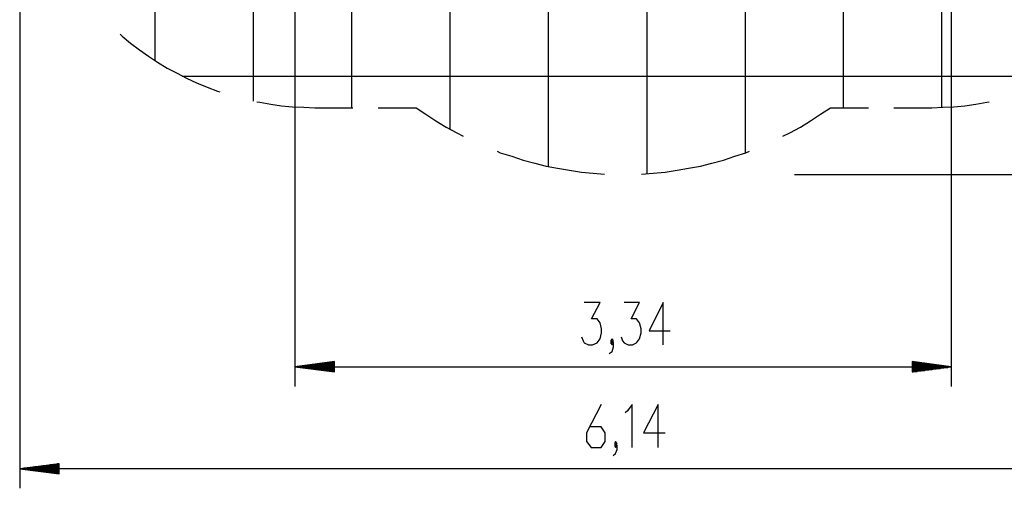
# Model space of a CAD drawing. Extents: x -38.4 to 38.4, y -31.4 to 31.4.
# Drawn here: x -38.4 to 11.7, y -31.4 to -7.5 of the extents above; entities that cross this region are included whole.
import ezdxf

# ---------------------------------------------------------------- set-up
doc = ezdxf.new("R2010")
doc.units = 0
doc.layers.get('0').update_dxf_attribs({"linetype": 'CONTINUOUS'})

msp = doc.modelspace()

# ---------------------------------------------------------------- linework, layer by layer
at = {"color": 0}
for points in [[(-6.4643, -15.3799), (-6.4643, 31.3307)], [(-11.4681, -15.0243), (-11.4681, 30.9751)], [(-1.4605, -14.3131), (-1.4605, 30.2639)], [(-16.4719, -13.1193), (-16.4719, 29.0955)], [(-26.4795, -11.6969), (-26.4795, 27.6477)], [(-21.4757, -12.0271), (-21.4757, 27.9779)], [(3.5179, -12.0271), (3.5179, 27.9779)], [(8.5217, -12.0017), (8.5217, 27.9779)], [(-31.4833, -9.6395), (-31.4833, 25.5903)], [(-38.3667, 0.9777), (-38.3667, -31.3819)], [(-24.3713, 0.7237), (-24.3713, -26.2003)], [(9.0043, 0.7237), (9.0043, -26.2003)], [(-33.2613, -8.2933), (-33.1597, -8.3949), (-32.7279, -8.7505), (-32.2707, -9.0807), (-31.8135, -9.4109), (-31.3563, -9.7157), (-30.8737, -10.0205), (-30.3657, -10.2745), (-29.8831, -10.5285), (-29.3751, -10.7571), (-28.8417, -10.9857), (-28.3083, -11.1889), (-28.1813, -11.2143)], [(-30.1117, -10.4269), (14.7447, -10.4269)], [(-26.3017, -11.7223), (-26.1493, -11.7477), (-25.5905, -11.8493), (-25.0571, -11.9255), (-24.4983, -11.9763), (-23.9141, -12.0017), (-23.3553, -12.0271)], [(8.0137, -12.0271), (8.5725, -12.0017), (9.1313, -11.9763), (9.6901, -11.9255), (10.2489, -11.8493), (10.8077, -11.7477), (10.9347, -11.7223)], [(-23.3553, -12.0271), (-21.4249, -12.0271)], [(-20.1295, -12.0271), (-18.1991, -12.0271)], [(-18.1991, -12.0271), (-17.7165, -12.3573), (-17.2085, -12.6875), (-16.6751, -13.0177), (-16.1417, -13.2971), (-15.8115, -13.4749)], [(0.4445, -13.4749), (0.8001, -13.2971), (1.3335, -13.0177), (1.8415, -12.6875), (2.3495, -12.3573), (2.8575, -12.0271)], [(2.8575, -12.0271), (4.7879, -12.0271)], [(6.0833, -12.0271), (8.0137, -12.0271)], [(-14.0843, -14.2369), (-13.9319, -14.3131), (-13.3477, -14.4909), (-12.7635, -14.6941), (-12.1793, -14.8465), (-11.5951, -14.9989), (-11.0109, -15.1005), (-10.4013, -15.2021), (-9.7917, -15.3037), (-9.2075, -15.3545), (-8.6233, -15.4053)], [(-6.7437, -15.4053), (-6.1595, -15.3545), (-5.5499, -15.3037), (-4.9403, -15.2021), (-4.3561, -15.1005), (-3.7465, -14.9989), (-3.1623, -14.8465), (-2.5781, -14.6941), (-1.9939, -14.4909), (-1.4351, -14.3131), (-1.2573, -14.2369)], [(1.0287, -15.4307), (38.3667, -15.4307)], [(-9.7917, -23.6857), (-9.7155, -23.8889), (-9.6647, -23.9905), (-9.4361, -24.0921), (-9.2329, -24.0921), (-9.0043, -23.9905), (-8.8519, -23.7873), (-8.7757, -23.4825), (-8.7757, -23.2793), (-8.8519, -22.9745), (-9.0043, -22.7713), (-9.2837, -22.7713), (-8.8519, -21.9331), (-9.6647, -21.9331)], [(-7.7851, -23.6857), (-7.7089, -23.8889), (-7.6327, -23.9905), (-7.4295, -24.0921), (-7.2009, -24.0921), (-6.9977, -23.9905), (-6.8453, -23.7873), (-6.7691, -23.4825), (-6.7691, -23.2793), (-6.8453, -22.9745), (-6.9977, -22.7713), (-7.2771, -22.7713), (-6.8453, -21.9331), (-7.6327, -21.9331)], [(-5.6515, -24.0921), (-5.6515, -21.9331), (-6.3627, -23.3809), (-5.2959, -23.3809)], [(-8.3947, -24.5239), (-8.2423, -24.4223), (-8.1661, -24.1937), (-8.1661, -23.9905), (-8.2423, -23.8889), (-8.3185, -23.9905), (-8.2423, -24.0921), (-8.1661, -23.9905)], [(-8.2423, -23.9905), (-8.1661, -23.8889), (-8.2423, -23.7873), (-8.3185, -23.8889), (-8.2423, -23.9905)], [(-22.3647, -24.9303), (-24.3713, -25.2097)], [(-22.3647, -25.0319), (-23.0251, -25.0319)], [(-22.3647, -25.0065), (-22.8219, -25.0065)], [(-22.3647, -24.9811), (-22.6187, -24.9811)], [(-22.3647, -24.9557), (-22.4409, -24.9557)], [(-22.3647, -24.9557), (-22.4409, -24.9557)], [(-22.3647, -25.4637), (-22.3647, -24.9303)], [(9.0043, -25.2097), (7.0231, -24.9303)], [(7.0231, -24.9303), (7.0231, -25.4637)], [(7.0231, -24.9557), (7.0739, -24.9557)], [(7.0231, -24.9557), (7.0739, -24.9557)], [(7.0231, -24.9811), (7.2771, -24.9811)], [(7.0231, -25.0065), (7.4803, -25.0065)], [(7.0231, -25.0319), (7.6581, -25.0319)], [(-24.3713, -25.2097), (9.0043, -25.2097)], [(-24.3713, -25.2097), (-22.3647, -25.4637)], [(-22.3647, -25.2097), (-24.3713, -25.2097)], [(-22.3647, -25.2097), (-24.3713, -25.2097)], [(-22.3647, -25.1843), (-24.1681, -25.1843)], [(-22.3647, -25.2351), (-24.1681, -25.2351)], [(-22.3647, -25.1589), (-23.9903, -25.1589)], [(-22.3647, -25.2605), (-23.9903, -25.2605)], [(-22.3647, -25.1335), (-23.7871, -25.1335)], [(-22.3647, -25.2859), (-23.7871, -25.2859)], [(-22.3647, -25.1081), (-23.5839, -25.1081)], [(-22.3647, -25.3113), (-23.5839, -25.3113)], [(-22.3647, -25.0827), (-23.4061, -25.0827)], [(-22.3647, -25.3367), (-23.4061, -25.3367)], [(-22.3647, -25.0573), (-23.2029, -25.0573)], [(-22.3647, -25.3621), (-23.2029, -25.3621)], [(-22.3647, -25.3875), (-23.0251, -25.3875)], [(-22.3647, -25.4129), (-22.8219, -25.4129)], [(-22.3647, -25.4383), (-22.6187, -25.4383)], [(-22.3647, -25.4637), (-22.4409, -25.4637)], [(-22.3647, -25.4637), (-22.4409, -25.4637)], [(7.0231, -25.0573), (7.8613, -25.0573)], [(7.0231, -25.0827), (8.0391, -25.0827)], [(7.0231, -25.1081), (8.2423, -25.1081)], [(7.0231, -25.1335), (8.4455, -25.1335)], [(7.0231, -25.1589), (8.6233, -25.1589)], [(7.0231, -25.1843), (8.8265, -25.1843)], [(7.0231, -25.4637), (9.0043, -25.2097)], [(7.0231, -25.2097), (9.0043, -25.2097)], [(7.0231, -25.2097), (9.0043, -25.2097)], [(7.0231, -25.2351), (8.8265, -25.2351)], [(7.0231, -25.2605), (8.6233, -25.2605)], [(7.0231, -25.2859), (8.4455, -25.2859)], [(7.0231, -25.3113), (8.2423, -25.3113)], [(7.0231, -25.3367), (8.0391, -25.3367)], [(7.0231, -25.3621), (7.8613, -25.3621)], [(7.0231, -25.3875), (7.6581, -25.3875)], [(7.0231, -25.4129), (7.4803, -25.4129)], [(7.0231, -25.4383), (7.2771, -25.4383)], [(7.0231, -25.4637), (7.0739, -25.4637)], [(7.0231, -25.4637), (7.0739, -25.4637)], [(-8.8011, -27.1147), (-9.5377, -28.5625), (-9.5377, -28.9943), (-9.3091, -29.2991), (-8.8011, -29.2991), (-8.5979, -28.9943), (-8.5979, -28.5625), (-8.8011, -28.2577), (-9.3853, -28.2577)], [(-7.2263, -29.2991), (-7.2263, -27.1147), (-7.4549, -27.4449), (-7.5819, -27.5465)], [(-5.9055, -29.2991), (-5.9055, -27.1147), (-6.6421, -28.5625), (-5.5499, -28.5625)], [(-8.0645, -29.1975), (-7.9883, -29.0959), (-8.0645, -28.9943), (-8.1153, -29.0959), (-8.0645, -29.1975)], [(-8.1915, -29.7055), (-8.0645, -29.6039), (-7.9883, -29.4007), (-7.9883, -29.1975), (-8.0645, -29.0959), (-8.1153, -29.1975), (-8.0645, -29.2991), (-7.9883, -29.1975)], [(-36.3601, -30.1373), (-38.3667, -30.3913)], [(22.9997, -30.3913), (-38.3667, -30.3913)], [(-38.3667, -30.3913), (-36.3601, -30.6453)], [(-36.3601, -30.3913), (-38.3667, -30.3913)], [(-36.3601, -30.3913), (-38.3667, -30.3913)], [(-36.3601, -30.3659), (-38.1635, -30.3659)], [(-36.3601, -30.4167), (-38.1635, -30.4167)], [(-36.3601, -30.3405), (-37.9857, -30.3405)], [(-36.3601, -30.4421), (-37.9857, -30.4421)], [(-36.3601, -30.3151), (-37.7825, -30.3151)], [(-36.3601, -30.4675), (-37.7825, -30.4675)], [(-36.3601, -30.2897), (-37.6047, -30.2897)], [(-36.3601, -30.4929), (-37.6047, -30.4929)], [(-36.3601, -30.2643), (-37.4015, -30.2643)], [(-36.3601, -30.5183), (-37.4015, -30.5183)], [(-36.3601, -30.2389), (-37.1983, -30.2389)], [(-36.3601, -30.2135), (-37.0205, -30.2135)], [(-36.3601, -30.1881), (-36.8173, -30.1881)], [(-36.3601, -30.1627), (-36.6395, -30.1627)], [(-36.3601, -30.1373), (-36.4363, -30.1373)], [(-36.3601, -30.1373), (-36.4363, -30.1373)], [(-36.3601, -30.6453), (-36.3601, -30.1373)], [(-36.3601, -30.5437), (-37.1983, -30.5437)], [(-36.3601, -30.5691), (-37.0205, -30.5691)], [(-36.3601, -30.5945), (-36.8173, -30.5945)], [(-36.3601, -30.6199), (-36.6395, -30.6199)], [(-36.3601, -30.6453), (-36.4363, -30.6453)], [(-36.3601, -30.6453), (-36.4363, -30.6453)]]:
    msp.add_lwpolyline(points, dxfattribs=at)

doc.saveas('drawing.dxf')
